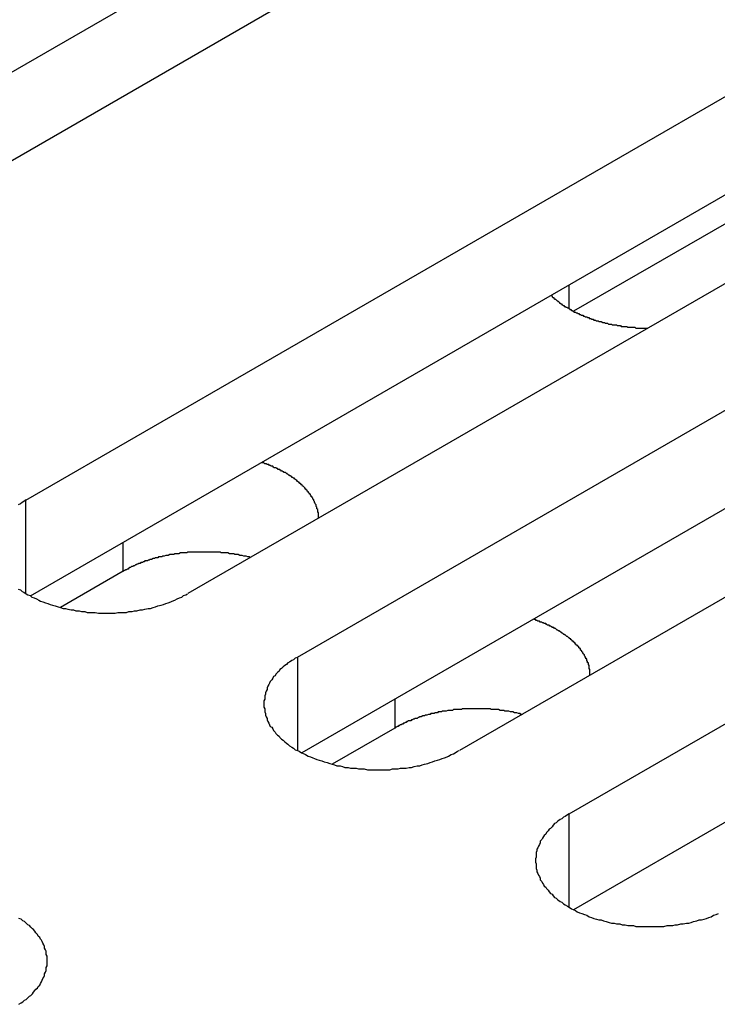
# Model space of a CAD drawing. Extents: x 0 to 2940, y 0 to 2079.
# Drawn here: x 2299 to 2307, y 1578 to 1591 of the extents above; entities that cross this region are included whole.
import ezdxf

# ---------------------------------------------------------------- set-up
doc = ezdxf.new("R2010")
doc.units = 0
doc.header["$LTSCALE"] = 7
doc.layers.add('VISIBLE__ISO_', color=7, linetype='CONTINUOUS')
doc.layers.add('VISIBLE_NARROW__ISO_', color=7, linetype='CONTINUOUS')

msp = doc.modelspace()

# ---------------------------------------------------------------- linework, layer by layer
at = {"layer": 'VISIBLE__ISO_'}
for p, q in [((2310.691, 1595.733), (2295.028, 1586.691)), ((2308.675, 1595.672), (2293.067, 1586.661)), ((2298.777, 1584.526), (2314.439, 1593.569)), ((2315.478, 1592.585), (2305.595, 1586.879)), ((2316.454, 1592.406), (2300.792, 1583.363)), ((2314.439, 1592.344), (2298.831, 1583.333)), ((2302.159, 1582.574), (2317.821, 1591.617)), ((2319.836, 1590.453), (2304.174, 1581.41)), ((2317.821, 1590.392), (2302.213, 1581.381)), ((2305.541, 1580.621), (2321.203, 1589.664)), ((2321.203, 1588.439), (2305.595, 1579.428)), ((2299.99, 1583.643), (2299.209, 1583.192)), ((2303.372, 1581.69), (2302.591, 1581.239))]:
    msp.add_line(p, q, dxfattribs=at)
for points in [[(2305.32, 1587.08, 0), (2305.32, 1587.07, 0), (2305.33, 1587.07, 0), (2305.33, 1587.06, 0), (2305.34, 1587.05, 0), (2305.35, 1587.05, 0), (2305.35, 1587.04, 0), (2305.36, 1587.04, 0), (2305.36, 1587.03, 0), (2305.37, 1587.03, 0), (2305.38, 1587.02, 0), (2305.38, 1587.02, 0), (2305.39, 1587.01, 0), (2305.4, 1587.01, 0), (2305.4, 1587, 0), (2305.41, 1587, 0), (2305.42, 1586.99, 0), (2305.42, 1586.98, 0), (2305.43, 1586.98, 0), (2305.44, 1586.97, 0), (2305.45, 1586.97, 0), (2305.45, 1586.96, 0), (2305.46, 1586.96, 0), (2305.47, 1586.95, 0), (2305.48, 1586.95, 0), (2305.48, 1586.94, 0), (2305.49, 1586.94, 0), (2305.5, 1586.93, 0), (2305.51, 1586.93, 0), (2305.51, 1586.93, 0), (2305.52, 1586.92, 0), (2305.53, 1586.92, 0), (2305.54, 1586.91, 0), (2305.55, 1586.91, 0), (2305.55, 1586.9, 0), (2305.56, 1586.9, 0), (2305.57, 1586.89, 0), (2305.58, 1586.89, 0), (2305.59, 1586.88, 0), (2305.6, 1586.88, 0), (2305.6, 1586.87, 0), (2305.61, 1586.87, 0), (2305.62, 1586.87, 0), (2305.63, 1586.86, 0), (2305.64, 1586.86, 0), (2305.65, 1586.85, 0), (2305.66, 1586.85, 0), (2305.66, 1586.85, 0), (2305.67, 1586.84, 0), (2305.68, 1586.84, 0), (2305.69, 1586.83, 0), (2305.7, 1586.83, 0), (2305.71, 1586.83, 0), (2305.72, 1586.82, 0), (2305.73, 1586.82, 0), (2305.74, 1586.81, 0), (2305.75, 1586.81, 0), (2305.76, 1586.81, 0), (2305.77, 1586.8, 0), (2305.78, 1586.8, 0), (2305.79, 1586.8, 0), (2305.79, 1586.79, 0), (2305.8, 1586.79, 0), (2305.81, 1586.79, 0), (2305.82, 1586.78, 0), (2305.83, 1586.78, 0), (2305.84, 1586.78, 0), (2305.85, 1586.77, 0), (2305.86, 1586.77, 0), (2305.87, 1586.77, 0), (2305.88, 1586.76, 0), (2305.89, 1586.76, 0), (2305.9, 1586.76, 0), (2305.91, 1586.75, 0), (2305.92, 1586.75, 0), (2305.93, 1586.75, 0), (2305.94, 1586.75, 0), (2305.96, 1586.74, 0), (2305.97, 1586.74, 0), (2305.98, 1586.74, 0), (2305.99, 1586.73, 0), (2306, 1586.73, 0), (2306.01, 1586.73, 0), (2306.02, 1586.73, 0), (2306.03, 1586.72, 0), (2306.04, 1586.72, 0), (2306.05, 1586.72, 0), (2306.06, 1586.72, 0), (2306.07, 1586.72, 0), (2306.08, 1586.71, 0), (2306.09, 1586.71, 0), (2306.1, 1586.71, 0), (2306.11, 1586.71, 0), (2306.13, 1586.71, 0), (2306.14, 1586.7, 0), (2306.15, 1586.7, 0), (2306.16, 1586.7, 0), (2306.17, 1586.7, 0), (2306.18, 1586.7, 0), (2306.19, 1586.69, 0), (2306.2, 1586.69, 0), (2306.21, 1586.69, 0), (2306.22, 1586.69, 0), (2306.23, 1586.69, 0), (2306.25, 1586.69, 0), (2306.26, 1586.69, 0), (2306.27, 1586.68, 0), (2306.28, 1586.68, 0), (2306.29, 1586.68, 0), (2306.3, 1586.68, 0), (2306.31, 1586.68, 0), (2306.32, 1586.68, 0), (2306.34, 1586.68, 0), (2306.35, 1586.68, 0), (2306.36, 1586.68, 0), (2306.37, 1586.67, 0), (2306.38, 1586.67, 0), (2306.39, 1586.67, 0), (2306.4, 1586.67, 0), (2306.41, 1586.67, 0), (2306.43, 1586.67, 0), (2306.44, 1586.67, 0), (2306.45, 1586.67, 0), (2306.46, 1586.67, 0), (2306.47, 1586.67, 0), (2306.48, 1586.67, 0), (2306.49, 1586.67, 0), (2306.51, 1586.67, 0), (2306.52, 1586.67, 0)], [(2302.42, 1584.3, 0), (2302.42, 1584.31, 0), (2302.42, 1584.32, 0), (2302.42, 1584.32, 0), (2302.42, 1584.33, 0), (2302.42, 1584.34, 0), (2302.42, 1584.34, 0), (2302.42, 1584.35, 0), (2302.42, 1584.36, 0), (2302.42, 1584.36, 0), (2302.42, 1584.37, 0), (2302.41, 1584.38, 0), (2302.41, 1584.38, 0), (2302.41, 1584.39, 0), (2302.41, 1584.4, 0), (2302.41, 1584.4, 0), (2302.41, 1584.41, 0), (2302.4, 1584.42, 0), (2302.4, 1584.42, 0), (2302.4, 1584.43, 0), (2302.4, 1584.43, 0), (2302.4, 1584.44, 0), (2302.39, 1584.45, 0), (2302.39, 1584.45, 0), (2302.39, 1584.46, 0), (2302.39, 1584.47, 0), (2302.39, 1584.47, 0), (2302.38, 1584.48, 0), (2302.38, 1584.49, 0), (2302.38, 1584.49, 0), (2302.37, 1584.5, 0), (2302.37, 1584.51, 0), (2302.37, 1584.51, 0), (2302.36, 1584.52, 0), (2302.36, 1584.52, 0), (2302.36, 1584.53, 0), (2302.35, 1584.54, 0), (2302.35, 1584.54, 0), (2302.35, 1584.55, 0), (2302.34, 1584.56, 0), (2302.34, 1584.56, 0), (2302.34, 1584.57, 0), (2302.33, 1584.57, 0), (2302.33, 1584.58, 0), (2302.32, 1584.59, 0), (2302.32, 1584.59, 0), (2302.32, 1584.6, 0), (2302.31, 1584.6, 0), (2302.31, 1584.61, 0), (2302.3, 1584.62, 0), (2302.3, 1584.62, 0), (2302.29, 1584.63, 0), (2302.29, 1584.63, 0), (2302.28, 1584.64, 0), (2302.28, 1584.65, 0), (2302.27, 1584.65, 0), (2302.27, 1584.66, 0), (2302.26, 1584.66, 0), (2302.26, 1584.67, 0), (2302.25, 1584.68, 0), (2302.25, 1584.68, 0), (2302.24, 1584.69, 0), (2302.24, 1584.69, 0), (2302.23, 1584.7, 0), (2302.22, 1584.7, 0), (2302.22, 1584.71, 0), (2302.21, 1584.72, 0), (2302.21, 1584.72, 0), (2302.2, 1584.73, 0), (2302.19, 1584.73, 0), (2302.19, 1584.74, 0), (2302.18, 1584.74, 0), (2302.18, 1584.75, 0), (2302.17, 1584.75, 0), (2302.16, 1584.76, 0), (2302.16, 1584.76, 0), (2302.15, 1584.77, 0), (2302.14, 1584.78, 0), (2302.14, 1584.78, 0), (2302.13, 1584.79, 0), (2302.12, 1584.79, 0), (2302.12, 1584.8, 0), (2302.11, 1584.8, 0), (2302.1, 1584.81, 0), (2302.09, 1584.81, 0), (2302.09, 1584.82, 0), (2302.08, 1584.82, 0), (2302.07, 1584.83, 0), (2302.06, 1584.83, 0), (2302.06, 1584.84, 0), (2302.05, 1584.84, 0), (2302.04, 1584.85, 0), (2302.03, 1584.85, 0), (2302.03, 1584.86, 0), (2302.02, 1584.86, 0), (2302.01, 1584.87, 0), (2302, 1584.87, 0), (2301.99, 1584.87, 0), (2301.99, 1584.88, 0), (2301.98, 1584.88, 0), (2301.97, 1584.89, 0), (2301.96, 1584.89, 0), (2301.95, 1584.9, 0), (2301.94, 1584.9, 0), (2301.94, 1584.91, 0), (2301.93, 1584.91, 0), (2301.92, 1584.91, 0), (2301.91, 1584.92, 0), (2301.9, 1584.92, 0), (2301.89, 1584.93, 0), (2301.88, 1584.93, 0), (2301.87, 1584.93, 0), (2301.86, 1584.94, 0), (2301.86, 1584.94, 0), (2301.85, 1584.95, 0), (2301.84, 1584.95, 0), (2301.83, 1584.95, 0), (2301.82, 1584.96, 0), (2301.81, 1584.96, 0), (2301.8, 1584.97, 0), (2301.79, 1584.97, 0), (2301.78, 1584.97, 0), (2301.77, 1584.98, 0), (2301.76, 1584.98, 0), (2301.75, 1584.98, 0), (2301.74, 1584.99, 0), (2301.73, 1584.99, 0), (2301.72, 1584.99, 0), (2301.71, 1585, 0)], [(2298.78, 1584.53, 0), (2298.75, 1584.51, 0), (2298.73, 1584.5, 0), (2298.71, 1584.48, 0), (2298.68, 1584.47, 0)], [(2301.57, 1583.81, 0), (2301.56, 1583.82, 0), (2301.55, 1583.82, 0), (2301.54, 1583.82, 0), (2301.52, 1583.83, 0), (2301.51, 1583.83, 0), (2301.5, 1583.83, 0), (2301.49, 1583.83, 0), (2301.47, 1583.84, 0), (2301.46, 1583.84, 0), (2301.45, 1583.84, 0), (2301.44, 1583.84, 0), (2301.42, 1583.85, 0), (2301.41, 1583.85, 0), (2301.4, 1583.85, 0), (2301.38, 1583.85, 0), (2301.37, 1583.86, 0), (2301.36, 1583.86, 0), (2301.35, 1583.86, 0), (2301.33, 1583.86, 0), (2301.32, 1583.86, 0), (2301.31, 1583.86, 0), (2301.29, 1583.87, 0), (2301.28, 1583.87, 0), (2301.27, 1583.87, 0), (2301.25, 1583.87, 0), (2301.24, 1583.87, 0), (2301.23, 1583.87, 0), (2301.21, 1583.87, 0), (2301.2, 1583.88, 0), (2301.19, 1583.88, 0), (2301.17, 1583.88, 0), (2301.16, 1583.88, 0), (2301.15, 1583.88, 0), (2301.14, 1583.88, 0), (2301.12, 1583.88, 0), (2301.11, 1583.88, 0), (2301.1, 1583.88, 0), (2301.08, 1583.88, 0), (2301.07, 1583.88, 0), (2301.06, 1583.88, 0), (2301.04, 1583.88, 0), (2301.03, 1583.88, 0), (2301.01, 1583.88, 0), (2301, 1583.88, 0), (2300.99, 1583.88, 0), (2300.97, 1583.88, 0), (2300.96, 1583.88, 0), (2300.95, 1583.88, 0), (2300.93, 1583.88, 0), (2300.92, 1583.88, 0), (2300.91, 1583.88, 0), (2300.89, 1583.88, 0), (2300.88, 1583.88, 0), (2300.87, 1583.88, 0), (2300.85, 1583.88, 0), (2300.84, 1583.88, 0), (2300.83, 1583.88, 0), (2300.81, 1583.88, 0), (2300.8, 1583.88, 0), (2300.79, 1583.88, 0), (2300.78, 1583.87, 0), (2300.76, 1583.87, 0), (2300.75, 1583.87, 0), (2300.74, 1583.87, 0), (2300.72, 1583.87, 0), (2300.71, 1583.87, 0), (2300.7, 1583.87, 0), (2300.68, 1583.86, 0), (2300.67, 1583.86, 0), (2300.66, 1583.86, 0), (2300.64, 1583.86, 0), (2300.63, 1583.86, 0), (2300.62, 1583.85, 0), (2300.61, 1583.85, 0), (2300.59, 1583.85, 0), (2300.58, 1583.85, 0), (2300.57, 1583.85, 0), (2300.55, 1583.84, 0), (2300.54, 1583.84, 0), (2300.53, 1583.84, 0), (2300.52, 1583.84, 0), (2300.5, 1583.83, 0), (2300.49, 1583.83, 0), (2300.48, 1583.83, 0), (2300.47, 1583.82, 0), (2300.45, 1583.82, 0), (2300.44, 1583.82, 0), (2300.43, 1583.82, 0), (2300.42, 1583.81, 0), (2300.41, 1583.81, 0), (2300.39, 1583.81, 0), (2300.38, 1583.8, 0), (2300.37, 1583.8, 0), (2300.36, 1583.8, 0), (2300.34, 1583.79, 0), (2300.33, 1583.79, 0), (2300.32, 1583.79, 0), (2300.31, 1583.78, 0), (2300.3, 1583.78, 0), (2300.29, 1583.77, 0), (2300.27, 1583.77, 0), (2300.26, 1583.77, 0), (2300.25, 1583.76, 0), (2300.24, 1583.76, 0), (2300.23, 1583.75, 0), (2300.22, 1583.75, 0), (2300.21, 1583.75, 0), (2300.2, 1583.74, 0), (2300.18, 1583.74, 0), (2300.17, 1583.73, 0), (2300.16, 1583.73, 0), (2300.15, 1583.72, 0), (2300.14, 1583.72, 0), (2300.13, 1583.71, 0), (2300.12, 1583.71, 0), (2300.11, 1583.7, 0), (2300.1, 1583.7, 0), (2300.09, 1583.7, 0), (2300.08, 1583.69, 0), (2300.07, 1583.69, 0), (2300.06, 1583.68, 0), (2300.05, 1583.67, 0), (2300.04, 1583.67, 0), (2300.03, 1583.66, 0), (2300.02, 1583.66, 0), (2300.01, 1583.65, 0), (2300, 1583.65, 0), (2299.99, 1583.64, 0)], [(2298.68, 1583.42, 0), (2298.71, 1583.41, 0), (2298.73, 1583.39, 0), (2298.75, 1583.38, 0), (2298.78, 1583.36, 0), (2298.8, 1583.35, 0), (2298.83, 1583.34, 0), (2298.85, 1583.32, 0), (2298.88, 1583.31, 0), (2298.91, 1583.3, 0), (2298.94, 1583.28, 0), (2298.96, 1583.27, 0), (2298.99, 1583.26, 0), (2299.02, 1583.25, 0), (2299.05, 1583.24, 0), (2299.08, 1583.23, 0), (2299.11, 1583.22, 0), (2299.14, 1583.21, 0), (2299.18, 1583.2, 0), (2299.21, 1583.19, 0), (2299.24, 1583.18, 0), (2299.27, 1583.18, 0), (2299.3, 1583.17, 0), (2299.34, 1583.16, 0), (2299.37, 1583.16, 0), (2299.4, 1583.15, 0), (2299.44, 1583.15, 0), (2299.47, 1583.14, 0), (2299.51, 1583.14, 0), (2299.54, 1583.13, 0), (2299.58, 1583.13, 0), (2299.61, 1583.13, 0), (2299.64, 1583.13, 0), (2299.68, 1583.12, 0), (2299.71, 1583.12, 0), (2299.75, 1583.12, 0), (2299.78, 1583.12, 0), (2299.82, 1583.12, 0), (2299.85, 1583.12, 0), (2299.89, 1583.12, 0), (2299.92, 1583.13, 0), (2299.96, 1583.13, 0), (2299.99, 1583.13, 0), (2300.03, 1583.13, 0), (2300.06, 1583.14, 0), (2300.1, 1583.14, 0), (2300.13, 1583.15, 0), (2300.16, 1583.15, 0), (2300.2, 1583.16, 0), (2300.23, 1583.16, 0), (2300.26, 1583.17, 0), (2300.3, 1583.18, 0), (2300.33, 1583.18, 0), (2300.36, 1583.19, 0), (2300.39, 1583.2, 0), (2300.42, 1583.21, 0), (2300.46, 1583.22, 0), (2300.49, 1583.23, 0), (2300.52, 1583.24, 0), (2300.55, 1583.25, 0), (2300.58, 1583.26, 0), (2300.6, 1583.27, 0), (2300.63, 1583.28, 0), (2300.66, 1583.3, 0), (2300.69, 1583.31, 0), (2300.72, 1583.32, 0), (2300.74, 1583.34, 0), (2300.77, 1583.35, 0), (2300.79, 1583.36, 0)], [(2305.8, 1582.35, 0), (2305.8, 1582.36, 0), (2305.8, 1582.36, 0), (2305.8, 1582.37, 0), (2305.8, 1582.38, 0), (2305.8, 1582.38, 0), (2305.8, 1582.39, 0), (2305.8, 1582.4, 0), (2305.8, 1582.4, 0), (2305.8, 1582.41, 0), (2305.8, 1582.42, 0), (2305.8, 1582.42, 0), (2305.79, 1582.43, 0), (2305.79, 1582.44, 0), (2305.79, 1582.44, 0), (2305.79, 1582.45, 0), (2305.79, 1582.46, 0), (2305.79, 1582.46, 0), (2305.79, 1582.47, 0), (2305.78, 1582.48, 0), (2305.78, 1582.48, 0), (2305.78, 1582.49, 0), (2305.78, 1582.5, 0), (2305.77, 1582.5, 0), (2305.77, 1582.51, 0), (2305.77, 1582.51, 0), (2305.77, 1582.52, 0), (2305.76, 1582.53, 0), (2305.76, 1582.53, 0), (2305.76, 1582.54, 0), (2305.76, 1582.55, 0), (2305.75, 1582.55, 0), (2305.75, 1582.56, 0), (2305.75, 1582.57, 0), (2305.74, 1582.57, 0), (2305.74, 1582.58, 0), (2305.74, 1582.58, 0), (2305.73, 1582.59, 0), (2305.73, 1582.6, 0), (2305.73, 1582.6, 0), (2305.72, 1582.61, 0), (2305.72, 1582.62, 0), (2305.71, 1582.62, 0), (2305.71, 1582.63, 0), (2305.71, 1582.63, 0), (2305.7, 1582.64, 0), (2305.7, 1582.65, 0), (2305.69, 1582.65, 0), (2305.69, 1582.66, 0), (2305.68, 1582.66, 0), (2305.68, 1582.67, 0), (2305.68, 1582.68, 0), (2305.67, 1582.68, 0), (2305.67, 1582.69, 0), (2305.66, 1582.69, 0), (2305.66, 1582.7, 0), (2305.65, 1582.71, 0), (2305.65, 1582.71, 0), (2305.64, 1582.72, 0), (2305.63, 1582.72, 0), (2305.63, 1582.73, 0), (2305.62, 1582.73, 0), (2305.62, 1582.74, 0), (2305.61, 1582.75, 0), (2305.61, 1582.75, 0), (2305.6, 1582.76, 0), (2305.6, 1582.76, 0), (2305.59, 1582.77, 0), (2305.58, 1582.77, 0), (2305.58, 1582.78, 0), (2305.57, 1582.79, 0), (2305.56, 1582.79, 0), (2305.56, 1582.8, 0), (2305.55, 1582.8, 0), (2305.55, 1582.81, 0), (2305.54, 1582.81, 0), (2305.53, 1582.82, 0), (2305.53, 1582.82, 0), (2305.52, 1582.83, 0), (2305.51, 1582.83, 0), (2305.5, 1582.84, 0), (2305.5, 1582.84, 0), (2305.49, 1582.85, 0), (2305.48, 1582.85, 0), (2305.48, 1582.86, 0), (2305.47, 1582.86, 0), (2305.46, 1582.87, 0), (2305.45, 1582.87, 0), (2305.45, 1582.88, 0), (2305.44, 1582.88, 0), (2305.43, 1582.89, 0), (2305.42, 1582.89, 0), (2305.42, 1582.9, 0), (2305.41, 1582.9, 0), (2305.4, 1582.91, 0), (2305.39, 1582.91, 0), (2305.38, 1582.92, 0), (2305.38, 1582.92, 0), (2305.37, 1582.93, 0), (2305.36, 1582.93, 0), (2305.35, 1582.94, 0), (2305.34, 1582.94, 0), (2305.33, 1582.94, 0), (2305.33, 1582.95, 0), (2305.32, 1582.95, 0), (2305.31, 1582.96, 0), (2305.3, 1582.96, 0), (2305.29, 1582.97, 0), (2305.28, 1582.97, 0), (2305.27, 1582.97, 0), (2305.26, 1582.98, 0), (2305.26, 1582.98, 0), (2305.25, 1582.99, 0), (2305.24, 1582.99, 0), (2305.23, 1582.99, 0), (2305.22, 1583, 0), (2305.21, 1583, 0), (2305.2, 1583.01, 0), (2305.19, 1583.01, 0), (2305.18, 1583.01, 0), (2305.17, 1583.02, 0), (2305.16, 1583.02, 0), (2305.15, 1583.02, 0), (2305.14, 1583.03, 0), (2305.13, 1583.03, 0), (2305.13, 1583.03, 0), (2305.12, 1583.04, 0), (2305.11, 1583.04, 0), (2305.1, 1583.04, 0)], [(2302.16, 1582.57, 0), (2302.13, 1582.56, 0), (2302.11, 1582.54, 0), (2302.09, 1582.53, 0), (2302.06, 1582.51, 0), (2302.04, 1582.5, 0), (2302.02, 1582.48, 0), (2302, 1582.47, 0), (2301.98, 1582.45, 0), (2301.96, 1582.43, 0), (2301.94, 1582.42, 0), (2301.93, 1582.4, 0), (2301.91, 1582.38, 0), (2301.89, 1582.36, 0), (2301.88, 1582.34, 0), (2301.86, 1582.33, 0), (2301.85, 1582.31, 0), (2301.84, 1582.29, 0), (2301.82, 1582.27, 0), (2301.81, 1582.25, 0), (2301.8, 1582.23, 0), (2301.79, 1582.21, 0), (2301.78, 1582.19, 0), (2301.78, 1582.17, 0), (2301.77, 1582.15, 0), (2301.76, 1582.13, 0), (2301.76, 1582.11, 0), (2301.75, 1582.09, 0), (2301.75, 1582.07, 0), (2301.75, 1582.05, 0), (2301.74, 1582.03, 0), (2301.74, 1582.01, 0), (2301.74, 1581.99, 0), (2301.74, 1581.97, 0), (2301.74, 1581.95, 0), (2301.75, 1581.93, 0), (2301.75, 1581.91, 0), (2301.75, 1581.89, 0), (2301.76, 1581.87, 0), (2301.76, 1581.85, 0), (2301.77, 1581.83, 0), (2301.78, 1581.81, 0), (2301.78, 1581.79, 0), (2301.79, 1581.77, 0), (2301.8, 1581.75, 0), (2301.81, 1581.73, 0), (2301.82, 1581.71, 0), (2301.84, 1581.7, 0), (2301.85, 1581.68, 0), (2301.86, 1581.66, 0), (2301.88, 1581.64, 0), (2301.89, 1581.62, 0), (2301.91, 1581.6, 0), (2301.93, 1581.59, 0), (2301.94, 1581.57, 0), (2301.96, 1581.55, 0), (2301.98, 1581.54, 0), (2302, 1581.52, 0), (2302.02, 1581.5, 0), (2302.04, 1581.49, 0), (2302.06, 1581.47, 0), (2302.09, 1581.45, 0), (2302.11, 1581.44, 0), (2302.13, 1581.42, 0), (2302.16, 1581.41, 0), (2302.18, 1581.4, 0), (2302.21, 1581.38, 0), (2302.24, 1581.37, 0), (2302.26, 1581.36, 0), (2302.29, 1581.34, 0), (2302.32, 1581.33, 0), (2302.35, 1581.32, 0), (2302.37, 1581.31, 0), (2302.4, 1581.3, 0), (2302.43, 1581.29, 0), (2302.46, 1581.28, 0), (2302.49, 1581.27, 0), (2302.53, 1581.26, 0), (2302.56, 1581.25, 0), (2302.59, 1581.24, 0), (2302.62, 1581.23, 0), (2302.65, 1581.22, 0), (2302.69, 1581.22, 0), (2302.72, 1581.21, 0), (2302.75, 1581.2, 0), (2302.79, 1581.2, 0), (2302.82, 1581.19, 0), (2302.85, 1581.19, 0), (2302.89, 1581.19, 0), (2302.92, 1581.18, 0), (2302.96, 1581.18, 0), (2302.99, 1581.18, 0), (2303.03, 1581.17, 0), (2303.06, 1581.17, 0), (2303.1, 1581.17, 0), (2303.13, 1581.17, 0), (2303.17, 1581.17, 0), (2303.2, 1581.17, 0), (2303.24, 1581.17, 0), (2303.27, 1581.17, 0), (2303.31, 1581.17, 0), (2303.34, 1581.18, 0), (2303.38, 1581.18, 0), (2303.41, 1581.18, 0), (2303.44, 1581.19, 0), (2303.48, 1581.19, 0), (2303.51, 1581.19, 0), (2303.55, 1581.2, 0), (2303.58, 1581.2, 0), (2303.61, 1581.21, 0), (2303.65, 1581.22, 0), (2303.68, 1581.22, 0), (2303.71, 1581.23, 0), (2303.74, 1581.24, 0), (2303.78, 1581.25, 0), (2303.81, 1581.26, 0), (2303.84, 1581.27, 0), (2303.87, 1581.28, 0), (2303.9, 1581.29, 0), (2303.93, 1581.3, 0), (2303.96, 1581.31, 0), (2303.99, 1581.32, 0), (2304.02, 1581.33, 0), (2304.04, 1581.34, 0), (2304.07, 1581.36, 0), (2304.1, 1581.37, 0), (2304.12, 1581.38, 0), (2304.15, 1581.4, 0), (2304.17, 1581.41, 0)], [(2304.96, 1581.86, 0), (2304.94, 1581.86, 0), (2304.93, 1581.87, 0), (2304.92, 1581.87, 0), (2304.91, 1581.87, 0), (2304.89, 1581.88, 0), (2304.88, 1581.88, 0), (2304.87, 1581.88, 0), (2304.86, 1581.88, 0), (2304.84, 1581.89, 0), (2304.83, 1581.89, 0), (2304.82, 1581.89, 0), (2304.81, 1581.89, 0), (2304.79, 1581.9, 0), (2304.78, 1581.9, 0), (2304.77, 1581.9, 0), (2304.75, 1581.9, 0), (2304.74, 1581.9, 0), (2304.73, 1581.91, 0), (2304.71, 1581.91, 0), (2304.7, 1581.91, 0), (2304.69, 1581.91, 0), (2304.68, 1581.91, 0), (2304.66, 1581.92, 0), (2304.65, 1581.92, 0), (2304.64, 1581.92, 0), (2304.62, 1581.92, 0), (2304.61, 1581.92, 0), (2304.6, 1581.92, 0), (2304.58, 1581.92, 0), (2304.57, 1581.92, 0), (2304.56, 1581.93, 0), (2304.54, 1581.93, 0), (2304.53, 1581.93, 0), (2304.52, 1581.93, 0), (2304.5, 1581.93, 0), (2304.49, 1581.93, 0), (2304.48, 1581.93, 0), (2304.46, 1581.93, 0), (2304.45, 1581.93, 0), (2304.44, 1581.93, 0), (2304.42, 1581.93, 0), (2304.41, 1581.93, 0), (2304.4, 1581.93, 0), (2304.38, 1581.93, 0), (2304.37, 1581.93, 0), (2304.36, 1581.93, 0), (2304.34, 1581.93, 0), (2304.33, 1581.93, 0), (2304.32, 1581.93, 0), (2304.3, 1581.93, 0), (2304.29, 1581.93, 0), (2304.28, 1581.93, 0), (2304.26, 1581.93, 0), (2304.25, 1581.93, 0), (2304.24, 1581.93, 0), (2304.22, 1581.93, 0), (2304.21, 1581.93, 0), (2304.2, 1581.92, 0), (2304.18, 1581.92, 0), (2304.17, 1581.92, 0), (2304.16, 1581.92, 0), (2304.14, 1581.92, 0), (2304.13, 1581.92, 0), (2304.12, 1581.92, 0), (2304.1, 1581.92, 0), (2304.09, 1581.91, 0), (2304.08, 1581.91, 0), (2304.07, 1581.91, 0), (2304.05, 1581.91, 0), (2304.04, 1581.91, 0), (2304.03, 1581.91, 0), (2304.01, 1581.9, 0), (2304, 1581.9, 0), (2303.99, 1581.9, 0), (2303.97, 1581.9, 0), (2303.96, 1581.9, 0), (2303.95, 1581.89, 0), (2303.94, 1581.89, 0), (2303.92, 1581.89, 0), (2303.91, 1581.89, 0), (2303.9, 1581.88, 0), (2303.89, 1581.88, 0), (2303.87, 1581.88, 0), (2303.86, 1581.87, 0), (2303.85, 1581.87, 0), (2303.84, 1581.87, 0), (2303.82, 1581.87, 0), (2303.81, 1581.86, 0), (2303.8, 1581.86, 0), (2303.79, 1581.86, 0), (2303.77, 1581.85, 0), (2303.76, 1581.85, 0), (2303.75, 1581.85, 0), (2303.74, 1581.84, 0), (2303.73, 1581.84, 0), (2303.72, 1581.84, 0), (2303.7, 1581.83, 0), (2303.69, 1581.83, 0), (2303.68, 1581.83, 0), (2303.67, 1581.82, 0), (2303.66, 1581.82, 0), (2303.65, 1581.81, 0), (2303.63, 1581.81, 0), (2303.62, 1581.81, 0), (2303.61, 1581.8, 0), (2303.6, 1581.8, 0), (2303.59, 1581.79, 0), (2303.58, 1581.79, 0), (2303.57, 1581.78, 0), (2303.56, 1581.78, 0), (2303.54, 1581.78, 0), (2303.53, 1581.77, 0), (2303.52, 1581.77, 0), (2303.51, 1581.76, 0), (2303.5, 1581.76, 0), (2303.49, 1581.75, 0), (2303.48, 1581.75, 0), (2303.47, 1581.74, 0), (2303.46, 1581.74, 0), (2303.45, 1581.73, 0), (2303.44, 1581.73, 0), (2303.43, 1581.72, 0), (2303.42, 1581.72, 0), (2303.41, 1581.71, 0), (2303.4, 1581.71, 0), (2303.39, 1581.7, 0), (2303.38, 1581.7, 0), (2303.37, 1581.69, 0)], [(2305.54, 1580.62, 0), (2305.52, 1580.61, 0), (2305.49, 1580.59, 0), (2305.47, 1580.58, 0), (2305.45, 1580.56, 0), (2305.43, 1580.55, 0), (2305.4, 1580.53, 0), (2305.38, 1580.51, 0), (2305.36, 1580.5, 0), (2305.34, 1580.48, 0), (2305.33, 1580.46, 0), (2305.31, 1580.44, 0), (2305.29, 1580.43, 0), (2305.28, 1580.41, 0), (2305.26, 1580.39, 0), (2305.25, 1580.37, 0), (2305.23, 1580.35, 0), (2305.22, 1580.34, 0), (2305.21, 1580.32, 0), (2305.2, 1580.3, 0), (2305.18, 1580.28, 0), (2305.18, 1580.26, 0), (2305.17, 1580.24, 0), (2305.16, 1580.22, 0), (2305.15, 1580.2, 0), (2305.14, 1580.18, 0), (2305.14, 1580.16, 0), (2305.13, 1580.14, 0), (2305.13, 1580.12, 0), (2305.13, 1580.1, 0), (2305.13, 1580.08, 0), (2305.12, 1580.06, 0), (2305.12, 1580.04, 0), (2305.12, 1580.02, 0), (2305.13, 1580, 0), (2305.13, 1579.98, 0), (2305.13, 1579.96, 0), (2305.13, 1579.94, 0), (2305.14, 1579.92, 0), (2305.14, 1579.9, 0), (2305.15, 1579.88, 0), (2305.16, 1579.86, 0), (2305.17, 1579.84, 0), (2305.18, 1579.82, 0), (2305.18, 1579.8, 0), (2305.2, 1579.78, 0), (2305.21, 1579.76, 0), (2305.22, 1579.74, 0), (2305.23, 1579.72, 0), (2305.25, 1579.71, 0), (2305.26, 1579.69, 0), (2305.28, 1579.67, 0), (2305.29, 1579.65, 0), (2305.31, 1579.63, 0), (2305.33, 1579.62, 0), (2305.34, 1579.6, 0), (2305.36, 1579.58, 0), (2305.38, 1579.57, 0), (2305.4, 1579.55, 0), (2305.43, 1579.53, 0), (2305.45, 1579.52, 0), (2305.47, 1579.5, 0), (2305.49, 1579.49, 0), (2305.52, 1579.47, 0), (2305.54, 1579.46, 0), (2305.57, 1579.44, 0), (2305.59, 1579.43, 0), (2305.62, 1579.42, 0), (2305.64, 1579.4, 0), (2305.67, 1579.39, 0), (2305.7, 1579.38, 0), (2305.73, 1579.37, 0), (2305.76, 1579.36, 0), (2305.79, 1579.34, 0), (2305.82, 1579.33, 0), (2305.85, 1579.32, 0), (2305.88, 1579.31, 0), (2305.91, 1579.3, 0), (2305.94, 1579.3, 0), (2305.97, 1579.29, 0), (2306, 1579.28, 0), (2306.04, 1579.27, 0), (2306.07, 1579.26, 0), (2306.1, 1579.26, 0), (2306.13, 1579.25, 0), (2306.17, 1579.25, 0), (2306.2, 1579.24, 0), (2306.24, 1579.24, 0), (2306.27, 1579.23, 0), (2306.3, 1579.23, 0), (2306.34, 1579.23, 0), (2306.37, 1579.22, 0), (2306.41, 1579.22, 0), (2306.44, 1579.22, 0), (2306.48, 1579.22, 0), (2306.51, 1579.22, 0), (2306.55, 1579.22, 0), (2306.58, 1579.22, 0), (2306.62, 1579.22, 0), (2306.65, 1579.22, 0), (2306.69, 1579.22, 0), (2306.72, 1579.22, 0), (2306.76, 1579.23, 0), (2306.79, 1579.23, 0), (2306.83, 1579.23, 0), (2306.86, 1579.24, 0), (2306.89, 1579.24, 0), (2306.93, 1579.25, 0), (2306.96, 1579.25, 0), (2307, 1579.26, 0), (2307.03, 1579.26, 0), (2307.06, 1579.27, 0), (2307.09, 1579.28, 0), (2307.13, 1579.29, 0), (2307.16, 1579.3, 0), (2307.19, 1579.3, 0), (2307.22, 1579.31, 0), (2307.25, 1579.32, 0), (2307.28, 1579.33, 0), (2307.31, 1579.34, 0), (2307.34, 1579.36, 0), (2307.37, 1579.37, 0), (2307.4, 1579.38, 0)], [(2298.69, 1578.25, 0), (2298.72, 1578.27, 0), (2298.74, 1578.28, 0), (2298.76, 1578.3, 0), (2298.78, 1578.31, 0), (2298.8, 1578.33, 0), (2298.82, 1578.35, 0), (2298.84, 1578.36, 0), (2298.86, 1578.38, 0), (2298.87, 1578.4, 0), (2298.89, 1578.42, 0), (2298.9, 1578.44, 0), (2298.92, 1578.45, 0), (2298.93, 1578.47, 0), (2298.95, 1578.49, 0), (2298.96, 1578.51, 0), (2298.97, 1578.53, 0), (2298.98, 1578.55, 0), (2298.99, 1578.57, 0), (2299, 1578.59, 0), (2299.01, 1578.61, 0), (2299.01, 1578.63, 0), (2299.02, 1578.65, 0), (2299.03, 1578.67, 0), (2299.03, 1578.69, 0), (2299.03, 1578.71, 0), (2299.04, 1578.73, 0), (2299.04, 1578.75, 0), (2299.04, 1578.77, 0), (2299.04, 1578.79, 0), (2299.04, 1578.81, 0), (2299.04, 1578.83, 0), (2299.04, 1578.85, 0), (2299.03, 1578.87, 0), (2299.03, 1578.89, 0), (2299.03, 1578.91, 0), (2299.02, 1578.93, 0), (2299.01, 1578.95, 0), (2299.01, 1578.97, 0), (2299, 1578.99, 0), (2298.99, 1579.01, 0), (2298.98, 1579.03, 0), (2298.97, 1579.05, 0), (2298.96, 1579.06, 0), (2298.95, 1579.08, 0), (2298.93, 1579.1, 0), (2298.92, 1579.12, 0), (2298.9, 1579.14, 0), (2298.89, 1579.16, 0), (2298.87, 1579.18, 0), (2298.86, 1579.19, 0), (2298.84, 1579.21, 0), (2298.82, 1579.23, 0), (2298.8, 1579.24, 0), (2298.78, 1579.26, 0), (2298.76, 1579.28, 0), (2298.74, 1579.29, 0), (2298.72, 1579.31, 0), (2298.69, 1579.32, 0)]]:
    msp.add_polyline3d(points, dxfattribs=at)
at = {"layer": 'VISIBLE_NARROW__ISO_'}
for p, q in [((2305.541, 1586.909), (2305.541, 1587.207)), ((2298.777, 1583.363), (2298.777, 1584.526)), ((2299.99, 1583.643), (2299.99, 1584.002)), ((2302.159, 1582.574), (2302.159, 1581.41)), ((2303.372, 1582.05), (2303.372, 1581.69)), ((2305.541, 1579.458), (2305.541, 1580.621))]:
    msp.add_line(p, q, dxfattribs=at)

doc.saveas('drawing.dxf')
